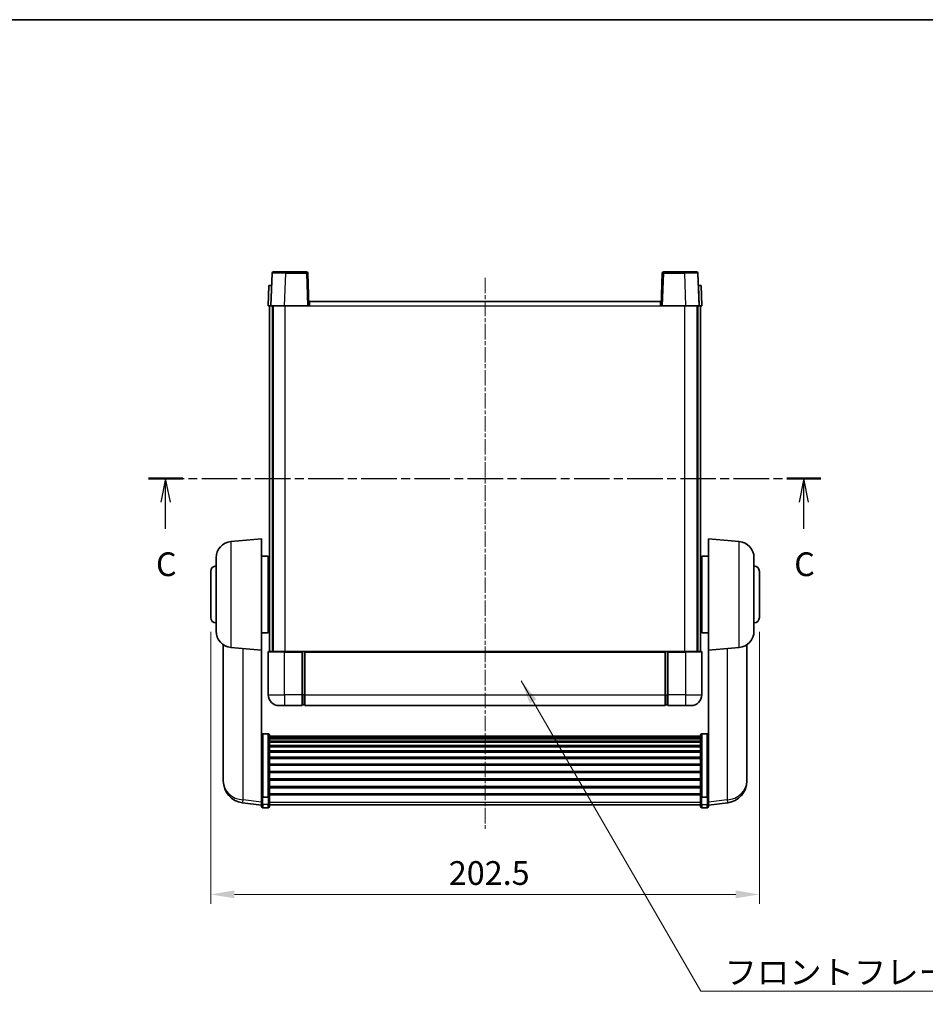
# Model space of a CAD drawing. Units: millimetres. Extents: x 18 to 7713, y 7 to 1693.
# Drawn here: x 2708 to 3043, y 627 to 990 of the extents above; entities that cross this region are included whole.
import ezdxf

# ---------------------------------------------------------------- set-up
doc = ezdxf.new("R2010")
doc.units = ezdxf.units.MM
doc.linetypes.add('CHAIN', pattern=[0.3543, 0.2362, -0.0295, 0.0591, -0.0295])
for name, color, linetype, lineweight in [('Border (ISO)', 7, 'Continuous', 35), ('Dimension (ISO)', 7, 'Continuous', 18), ('Dimension (ISO) @ 1', 7, 'Continuous', 18), ('Section Line (ISO)', 7, 'CHAIN', 25), ('Symbol (ISO)', 7, 'Continuous', 18), ('Symbol (ISO) @ 1', 7, 'Continuous', 18), ('Visible (ISO)', 7, 'Continuous', 35), ('Visible Narrow (ISO)', 7, 'Continuous', 25)]:
    doc.layers.add(name, color=color, linetype=linetype, lineweight=lineweight)
doc.layers.add('Centerline (ISO)', color=7, linetype='Continuous', lineweight=18, true_color=0x80ffff)
doc.styles.add('Note Text (TK)', font='MS PGothic.ttf')
doc.dimstyles.new('Default - Method 1b (TK)', dxfattribs={"dimscale": 6, "dimtxt": 2.5, "dimasz": 2.5, "dimexe": 1, "dimexo": 1.5, "dimgap": 1, "dimtad": 1, "dimtoh": 1, "dimrnd": 1e-08, "dimdsep": 46, "dimtxsty": 'Note Text (TK)', "dimcen": 0.09, "dimdle": 5, "dimclrd": 100, "dimclre": 100, "dimclrt": 7, "dimadec": 1, "dimazin": 1, "dimtfac": 1, "dimtmove": 0, "dimatfit": 3, "dimfxl": 0, "dimtolj": 1, "dimlwd": -1, "dimlwe": -1, "dimarcsym": 0})
doc.dimstyles.new('Default - Method 1b (TK)$7', dxfattribs={"dimscale": 6, "dimtxt": 2.5, "dimasz": 2.5, "dimexe": 1, "dimexo": 1.5, "dimgap": 1, "dimtad": 1, "dimtoh": 1, "dimrnd": 1e-08, "dimdsep": 46, "dimtxsty": 'Note Text (TK)', "dimcen": 0.09, "dimdle": 5, "dimclrd": 256, "dimclre": 100, "dimclrt": 7, "dimadec": 1, "dimazin": 1, "dimtfac": 1, "dimtmove": 0, "dimatfit": 3, "dimfxl": 0, "dimtolj": 1, "dimlwd": -1, "dimlwe": -1, "dimarcsym": 0})

# ---------------------------------------------------------------- blocks, each defined once
blk = doc.blocks.new('図面枠 tk図枠')
at = {"layer": 'Border (ISO)'}
blk.add_line((14.5, 289), (405.5, 289), dxfattribs=at)
blk = doc.blocks.new('2dTransSection2')
at = {"layer": 'Section Line (ISO)', "linetype": 'CHAIN', "ltscale": 15.828344}
blk.add_line((123.58, 240.65), (194.48, 240.65), dxfattribs=at)
at = {"layer": 'Section Line (ISO)', "linetype": 'Continuous', "lineweight": 50}
for p, q in [((123.58, 240.65), (127.19, 240.65)), ((190.87, 240.65), (194.48, 240.65))]:
    blk.add_line(p, q, dxfattribs=at)
at = {"layer": 'Section Line (ISO)', "linetype": 'Continuous'}
for p, q in [((125.38, 240.65), (124.88, 238.15)), ((125.38, 238.15), (125.38, 240.65)), ((125.88, 238.15), (125.38, 240.65)), ((192.68, 240.65), (192.18, 238.15)), ((192.68, 238.15), (192.68, 240.65)), ((193.18, 238.15), (192.68, 240.65)), ((125.38, 235.34), (125.38, 238.15)), ((192.68, 235.34), (192.68, 238.15))]:
    blk.add_line(p, q, dxfattribs=at)
at = {"layer": 'Section Line (ISO)', "char_height": 2.5, "attachment_point": 7, "style": 'Note Text (TK)'}
for insert in [(124.36, 229.59), (191.66, 229.59)]:
    blk.add_mtext('C', dxfattribs=dict(at, insert=insert))
blk = doc.blocks.new('*D54')
at = {"layer": 'Defpoints', "color": 0, "transparency": 16777216}
for p in [(2778.82, 769.6), (2981.32, 769.6), (2981.32, 667.49)]:
    blk.add_point(p, dxfattribs=at)
at = {"layer": 'Dimension (ISO)', "color": 100, "transparency": 16777216}
for p, q in [((2778.82, 764.35), (2778.82, 663.99)), ((2981.32, 764.35), (2981.32, 663.99)), ((2787.57, 667.49), (2972.57, 667.49))]:
    blk.add_line(p, q, dxfattribs=at)
for points in [[(2787.57, 668.95), (2787.57, 666.03), (2778.82, 667.49)], [(2972.57, 668.95), (2972.57, 666.03), (2981.32, 667.49)]]:
    blk.add_solid(points, dxfattribs=at)
at = {"layer": 'Dimension (ISO)', "color": 7, "transparency": 16777216, "insert": (2866.7, 675.37), "char_height": 8.75, "attachment_point": 4, "style": 'Note Text (TK)'}
blk.add_mtext('\\A1;202.5', dxfattribs=at)

msp = doc.modelspace()

# ---------------------------------------------------------------- linework, layer by layer
at = {"layer": 'Centerline (ISO)', "linetype": 'CHAIN', "ltscale": 23.990969}
msp.add_line((2880.0729, 894.851), (2880.0729, 691.7038), dxfattribs=at)
at = {"layer": 'Visible (ISO)'}
for p, q in [((2801.9923, 897.101), (2806.4895, 897.101)), ((2814.1535, 897.101), (2806.4895, 897.101)), ((2953.6563, 897.101), (2945.9923, 897.101)), ((2953.6563, 897.101), (2958.1535, 897.101)), ((2801.4926, 896.6184), (2801.0729, 884.601)), ((2815.0729, 884.601), (2814.6532, 896.6184)), ((2945.4926, 896.6184), (2945.0729, 884.601)), ((2959.0729, 884.601), (2958.6532, 896.6184)), ((2800.3348, 892.101), (2800.0729, 884.601)), ((2800.3348, 892.101), (2801.3342, 892.101)), ((2801.3348, 892.101), (2801.3342, 892.101)), ((2958.8116, 892.101), (2958.811, 892.101)), ((2958.8116, 892.101), (2959.811, 892.101)), ((2960.0729, 884.601), (2959.811, 892.101)), ((2815.3229, 886.101), (2944.8229, 886.101)), ((2815.3229, 884.601), (2815.3229, 886.101)), ((2944.8229, 886.101), (2944.8229, 884.601)), ((2801.0723, 884.601), (2800.0729, 884.601)), ((2800.5729, 757.101), (2800.5729, 884.601)), ((2801.0729, 884.601), (2801.0723, 884.601)), ((2806.0699, 884.601), (2801.0729, 884.601)), ((2801.5729, 757.101), (2801.5729, 884.601)), ((2801.8229, 757.101), (2801.8229, 884.601)), ((2814.5732, 884.601), (2806.0699, 884.601)), ((2815.0729, 884.601), (2814.5732, 884.601)), ((2815.0729, 884.601), (2815.3229, 884.601)), ((2944.8229, 884.601), (2945.0729, 884.601)), ((2945.5726, 884.601), (2945.0729, 884.601)), ((2954.0759, 884.601), (2945.5726, 884.601)), ((2959.0729, 884.601), (2954.0759, 884.601)), ((2958.3229, 757.101), (2958.3229, 884.601)), ((2958.5729, 757.101), (2958.5729, 884.601)), ((2959.0735, 884.601), (2959.0729, 884.601)), ((2960.0729, 884.601), (2959.0735, 884.601)), ((2959.5729, 757.101), (2959.5729, 884.601)), ((2786.3, 797.6147), (2797.5729, 798.601)), ((2797.5729, 798.601), (2797.5729, 757.601)), ((2962.5729, 757.601), (2962.5729, 798.601)), ((2973.8458, 797.6147), (2962.5729, 798.601)), ((2780.8229, 764.5644), (2780.8229, 791.6375)), ((2797.5729, 792.251), (2800.0729, 792.251)), ((2800.0729, 763.951), (2800.0729, 792.251)), ((2960.0729, 792.251), (2960.0729, 763.951)), ((2962.5729, 792.251), (2960.0729, 792.251)), ((2979.3229, 791.6375), (2979.3229, 764.5644)), ((2800.0729, 790.601), (2800.5729, 790.601)), ((2960.0729, 790.601), (2959.5729, 790.601)), ((2778.8229, 769.601), (2778.8229, 786.601)), ((2800.0729, 785.601), (2800.5729, 785.601)), ((2960.0729, 785.601), (2959.5729, 785.601)), ((2981.3229, 786.601), (2981.3229, 769.601)), ((2800.0729, 770.601), (2800.5729, 770.601)), ((2960.0729, 770.601), (2959.5729, 770.601)), ((2797.5729, 763.951), (2800.0729, 763.951)), ((2800.0729, 765.601), (2800.5729, 765.601)), ((2960.0729, 765.601), (2959.5729, 765.601)), ((2962.5729, 763.951), (2960.0729, 763.951)), ((2783.4729, 759.5867), (2783.4729, 711.9944)), ((2976.6729, 711.9944), (2976.6729, 759.5867)), ((2786.3, 758.5872), (2797.5729, 757.601)), ((2797.5729, 704.4161), (2797.5729, 757.601)), ((2800.0729, 756.851), (2800.0729, 741.101)), ((2800.3229, 757.101), (2806.0729, 757.101)), ((2812.5729, 757.101), (2806.0729, 757.101)), ((2812.5729, 757.101), (2812.5729, 756.851)), ((2812.5729, 757.101), (2813.3229, 757.101)), ((2812.5729, 741.101), (2812.5729, 756.851)), ((2813.3229, 757.101), (2813.5729, 757.101)), ((2813.5729, 757.101), (2946.5729, 757.101)), ((2813.5729, 756.801), (2813.5729, 757.101)), ((2813.5729, 756.801), (2813.5729, 741.101)), ((2946.5729, 757.101), (2946.5729, 756.801)), ((2946.5729, 757.101), (2946.8229, 757.101)), ((2946.5729, 741.101), (2946.5729, 756.801)), ((2946.8229, 757.101), (2947.5729, 757.101)), ((2954.0729, 757.101), (2947.5729, 757.101)), ((2947.5729, 756.851), (2947.5729, 757.101)), ((2947.5729, 756.851), (2947.5729, 741.101)), ((2954.0729, 757.101), (2959.8229, 757.101)), ((2960.0729, 741.101), (2960.0729, 756.851)), ((2973.8458, 758.5872), (2962.5729, 757.601)), ((2962.5729, 757.601), (2962.5729, 704.4161)), ((2812.5729, 741.101), (2812.5729, 737.101)), ((2813.5729, 737.101), (2813.5729, 741.101)), ((2946.5729, 741.101), (2946.5729, 737.101)), ((2947.5729, 737.101), (2947.5729, 741.101)), ((2813.3229, 737.401), (2812.5729, 737.401)), ((2946.8229, 737.401), (2947.5729, 737.401)), ((2806.0729, 737.101), (2804.0729, 737.101)), ((2806.0729, 737.101), (2812.5729, 737.101)), ((2813.5729, 737.101), (2946.5729, 737.101)), ((2947.5729, 737.101), (2954.0729, 737.101)), ((2956.0729, 737.101), (2954.0729, 737.101)), ((2800.0729, 726.7147), (2798.0729, 726.7147)), ((2960.0729, 726.7147), (2962.0729, 726.7147)), ((2800.5729, 726.1961), (2800.5729, 703.6795)), ((2800.5729, 725.8476), (2959.5729, 725.8476)), ((2800.5729, 725.576), (2959.5729, 725.576)), ((2800.5729, 725.1248), (2959.5729, 725.1248)), ((2800.5729, 724.8146), (2959.5729, 724.8146)), ((2800.5729, 723.9447), (2959.5729, 723.9447)), ((2800.5729, 723.5983), (2959.5729, 723.5983)), ((2959.5729, 703.6795), (2959.5729, 726.1961)), ((2800.5729, 722.343), (2959.5729, 722.343)), ((2800.5729, 721.9639), (2959.5729, 721.9639)), ((2800.5729, 720.3684), (2959.5729, 720.3684)), ((2800.5729, 719.9612), (2959.5729, 719.9612)), ((2800.5729, 718.081), (2959.5729, 718.081)), ((2800.5729, 717.651), (2959.5729, 717.651)), ((2800.5729, 715.5501), (2959.5729, 715.5501)), ((2800.5729, 715.1034), (2959.5729, 715.1034)), ((2800.5729, 712.8528), (2959.5729, 712.8528)), ((2800.5729, 712.396), (2959.5729, 712.396)), ((2783.4729, 710.3906), (2783.4729, 711.2441)), ((2783.4729, 710.3906), (2783.4729, 709.2246)), ((2800.5729, 710.071), (2959.5729, 710.071)), ((2800.5729, 709.611), (2959.5729, 709.611)), ((2976.6729, 711.2441), (2976.6729, 710.3906)), ((2976.6729, 709.2246), (2976.6729, 710.3906)), ((2800.5729, 707.2859), (2959.5729, 707.2859)), ((2800.5729, 706.8291), (2959.5729, 706.8291)), ((2800.5729, 704.5785), (2959.5729, 704.5785)), ((2797.5729, 700.4387), (2790.5236, 701.2811)), ((2797.5729, 703.6795), (2797.5729, 704.4161)), ((2797.5729, 703.6795), (2797.5729, 701.0926)), ((2797.5729, 699.9538), (2797.5729, 701.0926)), ((2800.0729, 703.332), (2798.0729, 703.332)), ((2800.5729, 704.1491), (2959.5729, 704.1491)), ((2800.5729, 701.0926), (2800.5729, 703.6795)), ((2800.5729, 701.0926), (2800.5729, 699.9538)), ((2959.5729, 703.6795), (2959.5729, 701.0926)), ((2959.5729, 699.9538), (2959.5729, 701.0926)), ((2960.0729, 703.332), (2962.0729, 703.332)), ((2962.5729, 704.4161), (2962.5729, 703.6795)), ((2962.5729, 701.0926), (2962.5729, 703.6795)), ((2962.5729, 700.4387), (2969.6222, 701.2811)), ((2962.5729, 701.0926), (2962.5729, 699.9538)), ((2800.0729, 699.4538), (2798.0729, 699.4538)), ((2800.5729, 700.4538), (2959.5729, 700.4538)), ((2960.0729, 699.4538), (2962.0729, 699.4538))]:
    msp.add_line(p, q, dxfattribs=at)
for centre, radius, start, end in [((2801.9923, 896.601), 0.5, 90, 178), ((2814.1535, 896.601), 0.5, 2, 90), ((2945.9923, 896.601), 0.5, 90, 178), ((2958.1535, 896.601), 0.5, 2, 90), ((2786.8229, 791.6375), 6, 95, 180), ((2973.3229, 791.6375), 6, 0, 85), ((2780.8229, 786.601), 2, 90, 180), ((2979.3229, 786.601), 2, 0, 90), ((2780.8229, 769.601), 2, 180, 270), ((2979.3229, 769.601), 2, 270, 0), ((2786.8229, 764.5644), 6, 180, 265), ((2973.3229, 764.5644), 6, 275, 0), ((2800.3229, 756.851), 0.25, 90, 180), ((2959.8229, 756.851), 0.25, 0, 90), ((2804.0729, 741.101), 4, 180, 270), ((2956.0729, 741.101), 4, 270, 0), ((2813.3229, 737.651), 0.25, 270, 0), ((2946.8229, 737.651), 0.25, 180, 270), ((2791.4729, 709.2246), 8, 180, 263.184806), ((2968.6729, 709.2246), 8, 276.815194, 0), ((2798.0729, 699.9538), 0.5, 180, 270), ((2800.0729, 699.9538), 0.5, 270, 0), ((2960.0729, 699.9538), 0.5, 180, 270), ((2962.0729, 699.9538), 0.5, 270, 0)]:
    msp.add_arc(centre, radius, start, end, dxfattribs=at)
for points, knots in [([(2797.5729, 726.1961), (2797.5729, 726.1972), (2797.5729, 726.1983), (2797.5731, 726.2369), (2797.5773, 726.2743), (2797.5933, 726.3475), (2797.6051, 726.3831), (2797.6479, 726.4775), (2797.6865, 726.5323), (2797.7803, 726.6217), (2797.8338, 726.6564), (2797.95, 726.7029), (2798.011, 726.7147), (2798.0729, 726.7147)], [-0.0809227639, -0.0809227639, -0.0809227639, -0.0809227639, -0.0805886357, -0.0805886357, -0.0691479127, -0.0691479127, -0.0577655589, -0.0577655589, -0.0376220805, -0.0376220805, -0.0185556094, -0.0185556094, 0, 0, 0, 0]), ([(2800.0729, 726.7147), (2800.1348, 726.7147), (2800.1958, 726.7029), (2800.312, 726.6564), (2800.3654, 726.6217), (2800.4593, 726.5323), (2800.4979, 726.4775), (2800.5407, 726.3831), (2800.5525, 726.3475), (2800.5685, 726.2743), (2800.5727, 726.2369), (2800.5729, 726.1983), (2800.5729, 726.1972), (2800.5729, 726.1961)], [-0.0807455701, -0.0807455701, -0.0807455701, -0.0807455701, -0.0621538264, -0.0621538264, -0.0430502261, -0.0430502261, -0.0228675214, -0.0228675214, -0.011463002, -0.011463002, 0, 0, 0.0003347789, 0.0003347789, 0.0003347789, 0.0003347789]), ([(2959.5729, 726.1961), (2959.5729, 726.1972), (2959.5729, 726.1983), (2959.5731, 726.2369), (2959.5773, 726.2743), (2959.5933, 726.3475), (2959.6051, 726.3831), (2959.6479, 726.4775), (2959.6865, 726.5323), (2959.7803, 726.6217), (2959.8338, 726.6564), (2959.95, 726.7029), (2960.011, 726.7147), (2960.0729, 726.7147)], [-0.0809227639, -0.0809227639, -0.0809227639, -0.0809227639, -0.0805886357, -0.0805886357, -0.0691479127, -0.0691479127, -0.0577655589, -0.0577655589, -0.0376220805, -0.0376220805, -0.0185556094, -0.0185556094, 0, 0, 0, 0]), ([(2962.5729, 726.1961), (2962.5729, 726.1972), (2962.5729, 726.1983), (2962.5727, 726.2369), (2962.5685, 726.2743), (2962.5525, 726.3475), (2962.5407, 726.3831), (2962.4979, 726.4775), (2962.4593, 726.5323), (2962.3654, 726.6217), (2962.312, 726.6564), (2962.1958, 726.7029), (2962.1348, 726.7147), (2962.0729, 726.7147)], [-0.0003347789, -0.0003347789, -0.0003347789, -0.0003347789, 0, 0, 0.011463002, 0.011463002, 0.0228675214, 0.0228675214, 0.0430502261, 0.0430502261, 0.0621538264, 0.0621538264, 0.0807455701, 0.0807455701, 0.0807455701, 0.0807455701]), ([(2783.4729, 711.9944), (2783.4729, 711.9619), (2783.4729, 711.9298), (2783.474, 711.4987), (2783.4791, 711.1626), (2783.4791, 710.6781), (2783.474, 710.4945), (2783.4729, 710.4024), (2783.4729, 710.3962), (2783.4729, 710.3906)], [4.482129021, 4.482129021, 4.482129021, 4.482129021, 4.493692618, 4.493692618, 4.639067337, 4.639067337, 4.784442055, 4.784442055, 4.796005652, 4.796005652, 4.796005652, 4.796005652]), ([(2976.6729, 710.3906), (2976.6729, 710.3962), (2976.6729, 710.4024), (2976.6718, 710.4945), (2976.6667, 710.6781), (2976.6667, 711.1626), (2976.6718, 711.4987), (2976.6729, 711.9298), (2976.6729, 711.9619), (2976.6729, 711.9944)], [4.482129021, 4.482129021, 4.482129021, 4.482129021, 4.493692618, 4.493692618, 4.639067337, 4.639067337, 4.784442055, 4.784442055, 4.796005652, 4.796005652, 4.796005652, 4.796005652]), ([(2783.4729, 711.2441), (2783.4729, 711.2693), (2783.4729, 711.2951), (2783.4733, 711.4079), (2783.4738, 711.5), (2783.4745, 711.5962)], [4.4821290214, 4.4821290214, 4.4821290214, 4.4821290214, 4.4936926184, 4.4936926184, 4.5319913858, 4.5319913858, 4.5319913858, 4.5319913858]), ([(2976.6713, 711.5962), (2976.672, 711.5), (2976.6725, 711.4079), (2976.6729, 711.2951), (2976.6729, 711.2693), (2976.6729, 711.2441)], [4.7461432879, 4.7461432879, 4.7461432879, 4.7461432879, 4.7844420553, 4.7844420553, 4.7960056524, 4.7960056524, 4.7960056524, 4.7960056524]), ([(2797.5729, 703.6795), (2797.5729, 703.6787), (2797.5729, 703.678), (2797.5731, 703.6522), (2797.5773, 703.6272), (2797.5933, 703.5783), (2797.6051, 703.5545), (2797.6479, 703.4913), (2797.6865, 703.4545), (2797.7803, 703.3946), (2797.8338, 703.3713), (2797.95, 703.34), (2798.011, 703.332), (2798.0729, 703.332)], [-0.0003347789, -0.0003347789, -0.0003347789, -0.0003347789, 0, 0, 0.011463002, 0.011463002, 0.0228675214, 0.0228675214, 0.0430502261, 0.0430502261, 0.0621538264, 0.0621538264, 0.0807455701, 0.0807455701, 0.0807455701, 0.0807455701]), ([(2800.5729, 703.6795), (2800.5729, 703.6787), (2800.5729, 703.678), (2800.5727, 703.6522), (2800.5685, 703.6272), (2800.5525, 703.5783), (2800.5407, 703.5545), (2800.4979, 703.4913), (2800.4593, 703.4545), (2800.3654, 703.3946), (2800.312, 703.3713), (2800.1958, 703.34), (2800.1348, 703.332), (2800.0729, 703.332)], [-0.0809227639, -0.0809227639, -0.0809227639, -0.0809227639, -0.0805886357, -0.0805886357, -0.0691479127, -0.0691479127, -0.0577655589, -0.0577655589, -0.0376220805, -0.0376220805, -0.0185556094, -0.0185556094, 0, 0, 0, 0]), ([(2960.0729, 703.332), (2960.011, 703.332), (2959.95, 703.34), (2959.8338, 703.3713), (2959.7803, 703.3946), (2959.6865, 703.4545), (2959.6479, 703.4913), (2959.6051, 703.5545), (2959.5933, 703.5783), (2959.5773, 703.6272), (2959.5731, 703.6522), (2959.5729, 703.678), (2959.5729, 703.6787), (2959.5729, 703.6795)], [-0.0807455701, -0.0807455701, -0.0807455701, -0.0807455701, -0.0621538264, -0.0621538264, -0.0430502261, -0.0430502261, -0.0228675214, -0.0228675214, -0.011463002, -0.011463002, 0, 0, 0.0003347789, 0.0003347789, 0.0003347789, 0.0003347789]), ([(2962.5729, 703.6795), (2962.5729, 703.6787), (2962.5729, 703.678), (2962.5727, 703.6522), (2962.5685, 703.6272), (2962.5525, 703.5783), (2962.5407, 703.5545), (2962.4979, 703.4913), (2962.4593, 703.4545), (2962.3654, 703.3946), (2962.312, 703.3713), (2962.1958, 703.34), (2962.1348, 703.332), (2962.0729, 703.332)], [-0.0809227639, -0.0809227639, -0.0809227639, -0.0809227639, -0.0805886357, -0.0805886357, -0.0691479127, -0.0691479127, -0.0577655589, -0.0577655589, -0.0376220805, -0.0376220805, -0.0185556094, -0.0185556094, 0, 0, 0, 0])]:
    msp.add_open_spline(points, degree=3, knots=knots, dxfattribs=at)
at = {"layer": 'Visible Narrow (ISO)'}
for p, q in [((2806.4895, 896.6184), (2806.4895, 897.101)), ((2814.1535, 897.101), (2814.1535, 896.6184)), ((2945.9923, 896.6184), (2945.9923, 897.101)), ((2953.6563, 896.6184), (2953.6563, 897.101)), ((2806.0699, 884.601), (2806.4895, 896.6184)), ((2806.4895, 896.6184), (2814.1535, 896.6184)), ((2814.1535, 896.6184), (2814.5732, 884.601)), ((2945.5726, 884.601), (2945.9923, 896.6184)), ((2945.9923, 896.6184), (2953.6563, 896.6184)), ((2953.6563, 896.6184), (2954.0759, 884.601)), ((2801.0723, 884.601), (2801.3342, 892.101)), ((2958.8116, 892.101), (2959.0735, 884.601)), ((2806.3229, 757.101), (2806.3229, 884.601)), ((2815.3229, 884.601), (2944.8229, 884.601)), ((2953.8229, 757.101), (2953.8229, 884.601)), ((2786.3, 797.6147), (2786.3, 758.5872)), ((2973.8458, 758.5872), (2973.8458, 797.6147)), ((2790.7757, 702.3228), (2790.7757, 758.1956)), ((2806.0729, 756.851), (2800.0729, 756.851)), ((2806.0729, 756.851), (2806.0729, 757.101)), ((2806.0729, 756.851), (2812.5729, 756.851)), ((2806.0729, 741.101), (2806.0729, 756.851)), ((2813.3229, 757.101), (2813.3229, 741.101)), ((2813.5729, 756.801), (2946.5729, 756.801)), ((2946.8229, 741.101), (2946.8229, 757.101)), ((2947.5729, 756.851), (2954.0729, 756.851)), ((2954.0729, 756.851), (2954.0729, 757.101)), ((2960.0729, 756.851), (2954.0729, 756.851)), ((2954.0729, 756.851), (2954.0729, 741.101)), ((2969.3701, 758.1956), (2969.3701, 702.3228)), ((2800.0729, 741.101), (2806.0729, 741.101)), ((2812.5729, 741.101), (2806.0729, 741.101)), ((2806.0729, 741.101), (2806.0729, 737.101)), ((2813.3229, 741.101), (2812.5729, 741.101)), ((2813.5729, 741.101), (2813.3229, 741.101)), ((2813.3229, 737.401), (2813.3229, 741.101)), ((2813.5729, 741.101), (2946.5729, 741.101)), ((2946.5729, 741.101), (2946.8229, 741.101)), ((2946.8229, 741.101), (2946.8229, 737.401)), ((2946.8229, 741.101), (2947.5729, 741.101)), ((2954.0729, 741.101), (2947.5729, 741.101)), ((2954.0729, 741.101), (2960.0729, 741.101)), ((2954.0729, 741.101), (2954.0729, 737.101)), ((2798.0729, 726.7147), (2798.0729, 703.332)), ((2800.0729, 703.332), (2800.0729, 726.7147)), ((2960.0729, 726.7147), (2960.0729, 703.332)), ((2962.0729, 703.332), (2962.0729, 726.7147)), ((2797.5729, 701.5104), (2790.7757, 702.3228)), ((2798.0729, 700.6596), (2798.0729, 703.332)), ((2800.0729, 703.332), (2800.0729, 700.6596)), ((2800.5729, 701.5256), (2959.5729, 701.5256)), ((2960.0729, 700.6596), (2960.0729, 703.332)), ((2962.0729, 703.332), (2962.0729, 700.6596)), ((2969.3701, 702.3228), (2962.5729, 701.5104)), ((2798.0729, 700.6596), (2798.0729, 699.4538)), ((2800.0729, 700.6596), (2798.0729, 700.6596)), ((2800.0729, 699.4538), (2800.0729, 700.6596)), ((2960.0729, 700.6596), (2960.0729, 699.4538)), ((2960.0729, 700.6596), (2962.0729, 700.6596)), ((2962.0729, 699.4538), (2962.0729, 700.6596))]:
    msp.add_line(p, q, dxfattribs=at)
for centre, major_axis, ratio, start_param, end_param in [((2806.495, 896.601), (5.0024, -0.0174), 0.00348438, 1.5719048, 3.14148316), ((2814.1535, 896.601), (0.4997, 0.0174), 0.03487826, 0, 1.56957835), ((2945.9923, 896.601), (-0.4997, 0.0174), 0.03487826, 4.71360696, 6.28318531), ((2953.6508, 896.601), (5.0024, 0.0174), 0.00348438, 0.00010951, 1.56968786), ((2791.4729, 709.2246), (-8, 0), 0.8660254, 0, 1.48352986), ((2968.6729, 709.2246), (8, 0), 0.8660254, 4.79965544, 6.28318531), ((2791.4729, 709.2246), (-0.9493, -7.9435), 0.03178074, 0, 0.52169351), ((2798.0729, 701.0926), (-0.5, 0), 0.8660254, 0, 1.57079633), ((2800.0729, 701.0926), (0.5, 0), 0.8660254, 4.71238898, 6.28318531), ((2960.0729, 701.0926), (-0.5, 0), 0.8660254, 0, 1.57079633), ((2962.0729, 701.0926), (0.5, 0), 0.8660254, 4.71238898, 6.28318531), ((2968.6729, 709.2246), (0.9493, -7.9435), 0.03178074, 5.7614918, 6.28318531)]:
    msp.add_ellipse(centre, major_axis=major_axis, ratio=ratio, start_param=start_param, end_param=end_param, dxfattribs=at)

# ---------------------------------------------------------------- block references
at = {"xscale": 3.5, "yscale": 3.5, "zscale": 3.5}
msp.add_blockref('図面枠 tk図枠', (2323.3533, -21.4296), dxfattribs=at)
at = {"layer": 'Section Line (ISO)', "xscale": 3.5, "yscale": 3.5, "zscale": 3.5}
msp.add_blockref('2dTransSection2', (2323.3533, -21.4296), dxfattribs=at)

# ---------------------------------------------------------------- texts
at = {"layer": 'Symbol (ISO)', "color": 7, "insert": (2968.431, 643.1411), "char_height": 8.75, "width": 180.884497, "attachment_point": 1, "line_spacing_factor": 1.5, "style": 'Note Text (TK)'}
msp.add_mtext('{\\fＭＳ Ｐゴシック|b0|i0;フロントフレーム1 / Front frame1}', dxfattribs=at)

# ---------------------------------------------------------------- dimensions: what is measured, and where the dimension line sits
at = {"layer": 'Dimension (ISO) @ 1', "color": 100, "true_color": 0x00ff3f}
dim = msp.add_linear_dim(base=(2981.3229, 667.4912), p1=(2778.8229, 769.601), p2=(2981.3229, 769.601), angle=180, dimstyle='Default - Method 1b (TK)', override={"dimscale": 1, "dimtxt": 8.75, "dimasz": 8.75, "dimexe": 3.5, "dimexo": 5.25, "dimgap": 3.5, "dimtoh": 0, "dimdec": 2, "dimcen": 0.315, "dimtol": 0, "dimlim": 0, "dimtp": 0, "dimtm": 0, "dimtdec": 2, "dimtix": 0, "dimtofl": 0, "dimtmove": 0, "dimatfit": 1}, dxfattribs=at)
dim.commit()
dim.dimension.update_dxf_attribs({"geometry": '*D54', "text_midpoint": (2880.0729, 667.4912), "dimtype": 128})

# ---------------------------------------------------------------- leaders
at = {"layer": 'Symbol (ISO) @ 1', "color": 100, "true_color": 0x00ff40, "annotation_type": 0, "has_hookline": 1, "hookline_direction": 0, "text_width": 172.7131}
msp.add_leader([(2893.4176, 746.246), (2959.681, 631.7783), (2968.431, 631.7783)], dimstyle='Default - Method 1b (TK)$7', override={"dimscale": 1, "dimtxt": 8.75, "dimasz": 8.75, "dimgap": 0, "dimtad": 1}, dxfattribs=at)

doc.saveas('drawing.dxf')
